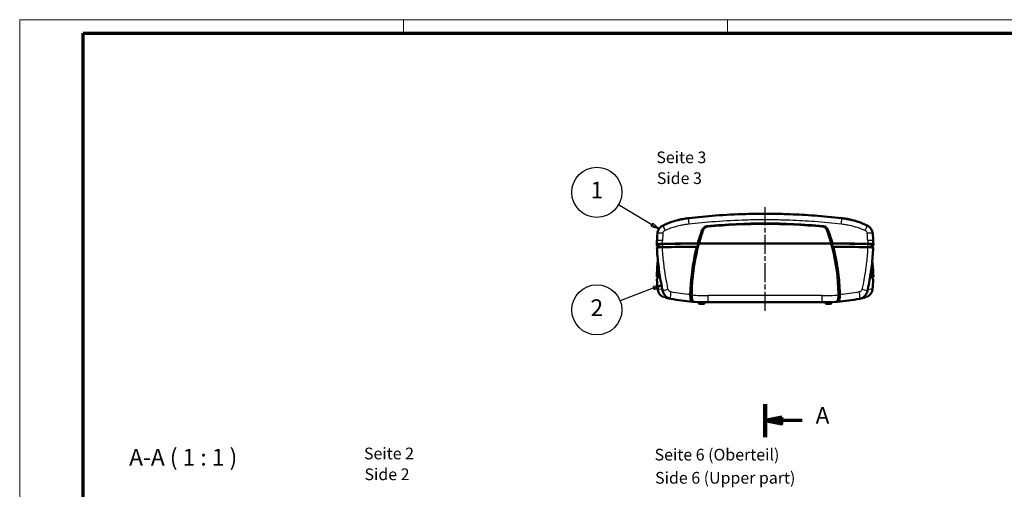
# Model space of a CAD drawing. Units: millimetres. Extents: x 1 to 593, y 1 to 419.
# Drawn here: x 1 to 296, y 279 to 419 of the extents above; entities that cross this region are included whole.
import ezdxf

# ---------------------------------------------------------------- set-up
doc = ezdxf.new("R2010")
doc.units = ezdxf.units.MM
doc.linetypes.add('CHAIN', pattern=[0.3543, 0.2362, -0.0295, 0.0591, -0.0295])
doc.linetypes.add('DASH_DOT', pattern=[0.37, 0.24, -0.06, 0.01, -0.06])
doc.layers.get('0').update_dxf_attribs({"lineweight": 25})
for name, color, linetype, lineweight in [('Mittellinie (ISO)', 1, 'DASH_DOT', 25), ('Rahmen (ISO)', 7, 'Continuous', 70), ('Schnittlinie (ISO)', 3, 'CHAIN', 70), ('Sichtbar (ISO)', 7, 'Continuous', 50), ('Sichtbar schmal (ISO)', 1, 'Continuous', 25), ('Symbol (ISO)', 1, 'Continuous', 25)]:
    doc.layers.add(name, color=color, linetype=linetype, lineweight=lineweight)
doc.styles.add('3_5', font='isocpeur.ttf', dxfattribs={"width": 1.1})
doc.styles.add('5', font='isocpeur.ttf', dxfattribs={"width": 1.1})
doc.styles.add('Textstil239', font='isocpeui.ttf', dxfattribs={"width": 1.1})

# ---------------------------------------------------------------- blocks, each defined once
blk = doc.blocks.new('2DTransSchnitt0')
at = {"layer": 'Schnittlinie (ISO)', "linetype": 'Continuous', "lineweight": 140}
for p, q in [((224.27, 294.13), (224.27, 304.01)), ((224.27, 123.82), (224.27, 133.7))]:
    blk.add_line(p, q, dxfattribs=at)
at = {"layer": 'Schnittlinie (ISO)', "linetype": 'Continuous'}
for p, q in [((229.27, 300.07), (224.27, 299.07)), ((229.27, 299.07), (224.27, 299.07)), ((224.27, 299.07), (229.27, 298.07)), ((229.27, 298.07), (229.27, 300.07)), ((235.42, 299.07), (229.27, 299.07)), ((229.27, 129.76), (224.27, 128.76)), ((229.27, 128.76), (224.27, 128.76)), ((224.27, 128.76), (229.27, 127.76)), ((229.27, 127.76), (229.27, 129.76)), ((235.42, 128.76), (229.27, 128.76))]:
    blk.add_line(p, q, dxfattribs=at)
at = {"layer": 'Schnittlinie (ISO)', "linetype": 'Continuous', "flags": 128}
for points in [[(229.27, 300.07), (224.27, 299.07), (229.27, 298.07), (229.27, 300.07)], [(229.27, 129.76), (224.27, 128.76), (229.27, 127.76), (229.27, 129.76)]]:
    blk.add_lwpolyline(points, dxfattribs=at)
at = {"layer": 'Schnittlinie (ISO)'}
for points in [[(229.27, 300.07), (224.27, 299.07), (229.27, 298.07), (229.27, 300.07)], [(229.27, 129.76), (224.27, 128.76), (229.27, 127.76), (229.27, 129.76)]]:
    blk.add_solid(points, dxfattribs=at)
at = {"layer": 'Schnittlinie (ISO)', "char_height": 5, "attachment_point": 7, "style": '5'}
for insert in [(239.4, 296.57), (239.4, 126.26)]:
    blk.add_mtext('A', dxfattribs=dict(at, insert=insert))
blk = doc.blocks.new('Ränder Bopla-A2-Rahmen')
at = {"layer": 'Rahmen (ISO)', "color": 1, "lineweight": 18}
for p, q in [((593, 419), (1, 419)), ((1, 419), (1, 1)), ((116, 419), (116, 415)), ((213, 419), (213, 415))]:
    blk.add_line(p, q, dxfattribs=at)
at = {"layer": 'Rahmen (ISO)', "color": 91, "lineweight": 70}
for p, q in [((20, 415), (589, 415)), ((20, 5), (20, 415))]:
    blk.add_line(p, q, dxfattribs=at)
blk = doc.blocks.new('Positionsnummer1')
at = {"layer": 'Symbol (ISO)'}
for p, q in [((190.35, 357.68), (180.34, 363.57)), ((190.6, 358.11), (190.09, 357.25)), ((190.09, 357.25), (192.5, 356.41)), ((190.35, 357.68), (192.5, 356.41)), ((192.5, 356.41), (190.6, 358.11))]:
    blk.add_line(p, q, dxfattribs=at)
at = {"layer": 'Symbol (ISO)', "flags": 128}
blk.add_lwpolyline([(190.09, 357.25), (192.5, 356.41), (190.6, 358.11), (190.09, 357.25)], dxfattribs=at)
at = {"layer": 'Symbol (ISO)'}
blk.add_circle((173.88, 367.37), 7.5, dxfattribs=at)
blk.add_solid([(190.09, 357.25), (192.5, 356.41), (190.6, 358.11), (190.09, 357.25)], dxfattribs=at)
at = {"layer": 'Symbol (ISO)', "color": 7, "insert": (173.88, 367.37), "char_height": 5, "attachment_point": 5, "style": '5'}
blk.add_mtext('1', dxfattribs=at)
blk = doc.blocks.new('Positionsnummer2')
at = {"layer": 'Symbol (ISO)'}
for p, q in [((193.25, 339.63), (190.74, 339.2)), ((190.74, 339.2), (191.09, 338.27)), ((190.92, 338.74), (193.25, 339.63)), ((191.09, 338.27), (193.25, 339.63)), ((190.92, 338.74), (180.87, 334.87))]:
    blk.add_line(p, q, dxfattribs=at)
at = {"layer": 'Symbol (ISO)', "flags": 128}
blk.add_lwpolyline([(191.09, 338.27), (193.25, 339.63), (190.74, 339.2), (191.09, 338.27)], dxfattribs=at)
at = {"layer": 'Symbol (ISO)'}
blk.add_circle((173.88, 332.19), 7.5, dxfattribs=at)
blk.add_solid([(191.09, 338.27), (193.25, 339.63), (190.74, 339.2), (191.09, 338.27)], dxfattribs=at)
at = {"layer": 'Symbol (ISO)', "color": 7, "insert": (173.88, 332.19), "char_height": 5, "attachment_point": 5, "style": '5'}
blk.add_mtext('2', dxfattribs=at)

msp = doc.modelspace()

# ---------------------------------------------------------------- linework, layer by layer
at = {"layer": 'Mittellinie (ISO)', "linetype": 'CHAIN', "ltscale": 23.990969}
msp.add_line((224.2697663, 331.9552289), (224.2697663, 362.876593), dxfattribs=at)
at = {"layer": 'Sichtbar (ISO)'}
for p, q in [((205.3180545, 360.0528539), (205.3192075, 360.0528538)), ((243.2202979, 360.0528098), (243.2217629, 360.0528098)), ((191.8124965, 351.783993), (191.8658363, 352.7783827)), ((192.3647519, 351.7838254), (192.3647519, 350.8983585)), ((204.4424372, 352.0118279), (244.0970955, 352.0118279)), ((244.097095, 352.0118278), (204.4424377, 352.0118278)), ((256.1747808, 351.7838254), (256.1747808, 350.8983585)), ((256.6736964, 352.7783827), (256.7270362, 351.783993)), ((191.8657216, 350.7824074), (191.8657886, 350.7811485)), ((256.6737441, 350.7811485), (256.6738111, 350.7824074)), ((191.8124961, 342.1311976), (191.8657932, 343.1324614)), ((256.6737395, 343.1324614), (256.7270366, 342.1311976)), ((191.8658324, 341.1351097), (191.865722, 341.1371682)), ((256.6738107, 341.1371682), (256.6737003, 341.1351097)), ((204.2799654, 334.3581911), (204.2618368, 334.5306734)), ((205.8120324, 333.9552289), (204.7275003, 333.9552289)), ((206.2595673, 334.3581911), (206.2706407, 334.4635483)), ((207.2697663, 334.4552289), (241.2697663, 334.4552289)), ((242.2799654, 334.3581911), (242.268892, 334.4635483)), ((243.8120324, 333.9552289), (242.7275003, 333.9552289)), ((244.2595673, 334.3581911), (244.2776959, 334.5306734))]:
    msp.add_line(p, q, dxfattribs=at)
for centre, radius, start, end in [((207.2697663, 394.4552289), 60, 265.930211106, 270), ((204.7275003, 334.4052289), 0.45, 186, 270), ((205.8120324, 334.4052289), 0.45, 270, 354), ((241.2697663, 394.4552289), 60, 270, 274.069788894), ((242.7275003, 334.4052289), 0.45, 186, 270), ((243.8120324, 334.4052289), 0.45, 270, 354)]:
    msp.add_arc(centre, radius, start, end, dxfattribs=at)
for centre, major_axis, ratio, start_param, end_param in [((224.2697663, 158.3551509), (-200, 0), 0.9977160072, 4.6266526152, 4.7981253456), ((441.7693811, 352.1861394), (-250, 0), 0.0871557427, 0.018641204, 0.0598922323), ((193.8647519, 351.7838254), (-1.5, 0), 0.0871557427, 4.8840454303, 6.2831853072), ((224.2697663, 336.4981057), (180, 0), 0.0871557427, 1.6830072257, 1.7427638404), ((224.2697663, 335.501911), (-179.9475922, 0), 0.0871557427, 4.8261402333, 4.8841040376), ((224.2697663, 336.4981057), (179.5, 0), 0.0871557427, 1.6823032288, 1.7424527767), ((262.2697663, 335.9507105), (0, -60.2291903), 0.9961946981, 4.4424561846, 4.466580387), ((186.2697663, 335.9507105), (0, -60.2291903), 0.9961946981, 1.8166049202, 1.8407291226), ((224.2697663, 336.4981057), (179.5, 0), 0.0871557427, 1.3991398769, 1.4592894248), ((224.2697663, 336.4981057), (180, 0), 0.0871557427, 1.3988288132, 1.4585854279), ((224.2697663, 335.501911), (-179.9475922, 0), 0.0871557427, 4.5406739231, 4.5986377274), ((254.6747808, 351.7838254), (1.5, 0), 0.0871557427, 0, 1.3991398769), ((6.7701516, 352.1861394), (250, 0), 0.0871557427, 6.2232930748, 6.2645441032), ((262.2697663, 335.9507105), (0, -60.2291903), 0.9961946981, 4.466580387, 4.6921109296), ((186.2697663, 335.9507105), (0, -60.2291903), 0.9961946981, 1.5910743775, 1.8166049202), ((441.7693811, 341.7274502), (-250, 0), 0.0871557427, 6.2021631197, 6.2645441032), ((441.8217889, 340.7312555), (-250, 0), 0.0871557427, 6.1980583822, 6.264366845), ((441.8217889, 341.7274502), (-249.5, 0), 0.0871557427, 6.2296473596, 6.2623015419), ((6.7177438, 340.7312555), (250, 0), 0.0871557427, 0.0188184621, 0.085126925), ((6.7701516, 341.7274502), (249.4484659, 0), 0.0871557427, 0.0208126055, 0.053596932), ((6.7701516, 341.7274502), (250, 0), 0.0871557427, 0.018641204, 0.0810221875), ((269.8663083, 343.5874011), (-50.1314563, 61.3047408), 0.9771682565, 0.9278771209, 0.9611526228), ((178.6708397, 343.5892359), (-50.1605889, -61.2811044), 0.9771977831, 2.1809029718, 2.2141784092), ((262.2697663, 335.9507105), (0, -60.2291903), 0.9961946981, 4.6921109296, 4.7004332514), ((186.2697663, 335.9507105), (0, -60.2291903), 0.9961946981, 1.5827520558, 1.5910743775)]:
    msp.add_ellipse(centre, major_axis=major_axis, ratio=ratio, start_param=start_param, end_param=end_param, dxfattribs=at)
for points, knots in [([(247.1269092, 359.6422373), (244.4485704, 359.9503519), (241.7542765, 360.2053649), (236.6129973, 360.5863621), (234.1678365, 360.7225952), (230.1896105, 360.8708856), (228.6583634, 360.9103616), (226.1701306, 360.9459143), (225.2131285, 360.9527161), (222.3430148, 360.9525246), (220.4311589, 360.9249334), (215.4673111, 360.7822189), (212.4137785, 360.6242524), (206.7079545, 360.19801), (204.0532392, 359.9460123), (201.4126235, 359.6422373)], [0, 0, 0, 0, 8.0576593506, 8.0576593506, 15.3209015821, 15.3209015821, 19.8604279769, 19.8604279769, 22.6976319735, 22.6976319735, 28.3720399669, 28.3720399669, 37.4510927563, 37.4510927563, 45.3952639471, 45.3952639471, 45.3952639471, 45.3952639471]), ([(192.0168388, 355.0055093), (192.0427483, 355.3217175), (192.1206192, 355.6376159), (192.3709156, 356.2306516), (192.5503482, 356.5136612), (192.9827087, 356.9993563), (193.2413825, 357.2083898), (193.5941364, 357.4088887), (193.6670644, 357.4464769), (193.7413482, 357.4809683)], [0, 0, 0, 0, 0.09525720674, 0.09525720674, 0.19314921185, 0.19314921185, 0.29033547757, 0.29033547757, 0.31491799427, 0.31491799427, 0.31491799427, 0.31491799427]), ([(201.4126235, 359.6422373), (201.0829454, 359.6043113), (200.7534915, 359.5597576), (199.8984858, 359.4266699), (199.3738783, 359.3277762), (198.0181087, 359.0268394), (197.1919012, 358.7984412), (195.4799561, 358.2290949), (194.597664, 357.8785727), (193.7413482, 357.4809683)], [0, 0, 0, 0, 0.9216925692, 0.9216925692, 2.39640068, 2.39640068, 4.7559336572, 4.7559336572, 7.3735405538, 7.3735405538, 7.3735405538, 7.3735405538]), ([(199.0849662, 359.2624872), (199.1556698, 359.2774764), (199.2209249, 359.2910048), (199.2917532, 359.3054357), (199.3027391, 359.3076658), (199.3192799, 359.311012), (199.3249768, 359.3121623), (199.3320271, 359.3135833), (199.3334336, 359.3138667), (199.3355381, 359.3142904), (199.3362387, 359.3144315), (199.3371133, 359.3146075), (199.3372882, 359.3146427), (199.3375504, 359.3146955), (199.3376379, 359.3147131), (199.4272175, 359.3327398), (199.5017915, 359.3472247), (199.6509408, 359.3758488), (199.7123169, 359.3871307), (199.73597, 359.3914964), (199.7386326, 359.3919898), (199.7397619, 359.3921998), (199.7398749, 359.3922208), (199.7398749, 359.3922208)], [0, 0, 0, 0, 0.16159581646, 0.16159581646, 0.19189343927, 0.19189343927, 0.20805214873, 0.20805214873, 0.21209182395, 0.21209182395, 0.21411166151, 0.21411166151, 0.2146166209, 0.2146166209, 0.21486910059, 0.21486910059, 0.47344779839, 0.47344779839, 0.86137999212, 0.86137999212, 0.93409516548, 0.93409516548, 0.94851972302, 0.94851972302, 0.94851972302, 0.94851972302]), ([(206.8244534, 357.2068563), (206.6757702, 357.1926831), (206.5286778, 357.1575046), (206.249018, 357.0497553), (206.115928, 356.9769294), (205.8747587, 356.7968766), (205.7668954, 356.6893972), (205.5845685, 356.4484172), (205.5102022, 356.314286), (205.4579414, 356.1722646)], [0, 0, 0, 0, 0.04496702217, 0.04496702217, 0.08999038768, 0.08999038768, 0.13527069662, 0.13527069662, 0.18103869166, 0.18103869166, 0.18103869166, 0.18103869166]), ([(207.1434931, 357.1654079), (206.9925949, 357.1524683), (206.8431367, 357.1192633), (206.5576623, 357.0154711), (206.4209767, 356.9443618), (206.1735461, 356.766671), (206.0635996, 356.6605745), (205.8767228, 356.418473), (205.8008588, 356.2822473), (205.7490368, 356.1371087)], [0, 0, 0, 0, 0.04543640495, 0.04543640495, 0.09117125725, 0.09117125725, 0.13696540697, 0.13696540697, 0.18360124131, 0.18360124131, 0.18360124131, 0.18360124131]), ([(206.8244534, 357.2068563), (212.7421299, 357.7694815), (218.6015151, 358.036739), (229.9380176, 358.036739), (235.7974028, 357.7694815), (241.7150793, 357.2068563)], [-9.7987475167, -9.7987475167, -9.7987475167, -9.7987475167, -8.0982721525, -8.0982721525, -6.3977967883, -6.3977967883, -6.3977967883, -6.3977967883]), ([(242.7904959, 356.1371087), (242.738716, 356.2821295), (242.6629329, 356.418252), (242.4762639, 356.6602062), (242.3664302, 356.7662646), (242.1190966, 356.9440609), (241.9823202, 357.0152731), (241.6966369, 357.1192098), (241.5470593, 357.1524579), (241.3960396, 357.1654079)], [0.00000000947, 0.00000000947, 0.00000000947, 0.00000000947, 0.04629637463, 0.04629637463, 0.09175881737, 0.09175881737, 0.13724130749, 0.13724130749, 0.18242651573, 0.18242651573, 0.18242651573, 0.18242651573]), ([(241.7150793, 357.2068563), (241.8639088, 357.1926692), (242.0111446, 357.1574353), (242.2910523, 357.0495056), (242.424248, 356.9765536), (242.6653047, 356.7963748), (242.7730205, 356.6889602), (242.9551102, 356.4481538), (243.0293818, 356.3141466), (243.0815912, 356.1722646)], [-0.18042132433, -0.18042132433, -0.18042132433, -0.18042132433, -0.13555998751, -0.13555998751, -0.09064218131, -0.09064218131, -0.04556142193, -0.04556142193, -0.00000000876, -0.00000000876, -0.00000000876, -0.00000000876]), ([(254.7981845, 357.4809683), (253.9418687, 357.8785727), (253.0595766, 358.2290949), (251.3476315, 358.7984412), (250.521424, 359.0268394), (249.1656544, 359.3277762), (248.6410469, 359.4266699), (247.7860412, 359.5597576), (247.4565873, 359.6043113), (247.1269092, 359.6422373)], [0, 0, 0, 0, 2.6176068932, 2.6176068932, 4.9771398674, 4.9771398674, 6.4518479763, 6.4518479763, 7.3735405443, 7.3735405443, 7.3735405443, 7.3735405443]), ([(254.7981845, 357.4809683), (255.0896395, 357.34564), (255.3624743, 357.1602694), (255.8311508, 356.7164818), (256.0321265, 356.4514989), (256.3356476, 355.8787152), (256.4411174, 355.5630997), (256.5064015, 355.1644585), (256.5161738, 355.0850828), (256.5226939, 355.0055093)], [0, 0, 0, 0, 0.09645032992, 0.09645032992, 0.19364365677, 0.19364365677, 0.2909389513, 0.2909389513, 0.31491033971, 0.31491033971, 0.31491033971, 0.31491033971]), ([(205.4579459, 356.172263), (205.2103052, 355.4992727), (204.9744376, 354.8220723), (204.5264511, 353.4601919), (204.314324, 352.7754879), (204.1141643, 352.0874767)], [-0.43222242788, -0.43222242788, -0.43222242788, -0.43222242788, -0.21611055953, -0.21611055953, -0.00000100701, -0.00000100701, -0.00000100701, -0.00000100701]), ([(205.7490407, 356.1371073), (205.5064659, 355.4577101), (205.2761986, 354.77394), (204.8405678, 353.3985482), (204.6352043, 352.7069263), (204.4424377, 352.0118278)], [-0.43378038731, -0.43378038731, -0.43378038731, -0.43378038731, -0.21689054446, -0.21689054446, -0.00000000685, -0.00000000685, -0.00000000685, -0.00000000685]), ([(244.097095, 352.0118278), (243.9043284, 352.7069263), (243.6989649, 353.3985482), (243.2633341, 354.77394), (243.0330668, 355.4577101), (242.790492, 356.1371072)], [-0.43378036963, -0.43378036963, -0.43378036963, -0.43378036963, -0.2168898327, -0.2168898327, 0, 0, 0, 0]), ([(244.4253684, 352.0874767), (244.2252081, 352.77549), (244.0130803, 353.4601961), (243.5650937, 354.8220764), (243.3292268, 355.4992748), (243.0815868, 356.172263)], [-0.43222144145, -0.43222144145, -0.43222144145, -0.43222144145, -0.21611170817, -0.21611170817, -0.00000099124, -0.00000099124, -0.00000099124, -0.00000099124]), ([(191.8128167, 351.7799909), (191.8084272, 351.8005114), (191.8463712, 351.8210938), (192.0206872, 351.8648805), (192.1586525, 351.8823393), (192.3790586, 351.9056313), (192.5496642, 351.9207888), (193.0106692, 351.9440635), (193.2356411, 351.9512241), (193.4679554, 351.9547407)], [0, 0, 0, 0, 0.07064633936, 0.07064633936, 0.15953947137, 0.15953947137, 0.2483624436, 0.2483624436, 0.31888132503, 0.31888132503, 0.31888132503, 0.31888132503]), ([(204.1141642, 352.0874766), (204.136252, 352.0823856), (204.1583404, 352.0772945), (204.1804297, 352.0722036), (204.2677525, 352.052078), (204.3550893, 352.0319525), (204.4424376, 352.0118278)], [0.55237837962, 0.55237837962, 0.55237837962, 0.55237837962, 0.73972678874, 0.73972678874, 0.73972678874, 1.4803502362, 1.4803502362, 1.4803502362, 1.4803502362]), ([(244.0970951, 352.0118278), (244.1843387, 352.0319284), (244.2715708, 352.0520297), (244.3587889, 352.0721312), (244.3809829, 352.0772463), (244.403176, 352.0823614), (244.4253685, 352.0874766)], [0, 0, 0, 0, 0.73973550076, 0.73973550076, 0.73973550076, 0.92797192147, 0.92797192147, 0.92797192147, 0.92797192147]), ([(255.0715773, 351.9547407), (255.3035922, 351.9512286), (255.5282837, 351.9440819), (255.9885533, 351.9208688), (256.1591043, 351.9057545), (256.3797522, 351.8824799), (256.5181937, 351.8650082), (256.6930636, 351.821147), (256.7311112, 351.8005379), (256.726716, 351.7799909)], [0, 0, 0, 0, 0.07064652912, 0.07064652912, 0.1595390987, 0.1595390987, 0.24836073702, 0.24836073702, 0.31887792812, 0.31887792812, 0.31887792812, 0.31887792812]), ([(192.3445339, 350.896329), (192.1995102, 350.8815423), (192.0838142, 350.8647219), (191.9108842, 350.8261101), (191.8645539, 350.8043439), (191.8657216, 350.7824074)], [-1.4551580984, -1.4551580984, -1.4551580984, -1.4551580984, -0.783980375, -0.783980375, -0.0283842521, -0.0283842521, -0.0283842521, -0.0283842521]), ([(191.8657886, 350.7811485), (191.9121508, 349.9102312), (191.9727573, 349.039571), (192.1224686, 347.3001832), (192.2115735, 346.4314561), (192.4181966, 344.6973638), (192.5357148, 343.8319991), (192.7989839, 342.1060538), (192.9447347, 341.2454737), (193.2641949, 339.5304965), (193.437904, 338.6760999), (193.6254107, 337.8254741)], [-12.7677990591, -12.7677990591, -12.7677990591, -12.7677990591, -10.2142392473, -10.2142392473, -7.6606794355, -7.6606794355, -5.1071196237, -5.1071196237, -2.5535598118, -2.5535598118, 0, 0, 0, 0]), ([(193.5216833, 350.9547228), (193.312605, 350.9515626), (193.1106276, 350.9455244), (192.7355712, 350.9281112), (192.5649938, 350.9168345), (192.3953086, 350.9013446), (192.3731619, 350.8992198), (192.3516503, 350.8970506)], [-2.8399065803, -2.8399065803, -2.8399065803, -2.8399065803, -2.2033004234, -2.2033004234, -1.5650063632, -1.5650063632, -1.4661003835, -1.4661003835, -1.4661003835, -1.4661003835]), ([(203.7854863, 350.8527204), (203.1762577, 348.4506531), (202.7091161, 346.0138232), (202.1090926, 341.449919), (201.9383831, 339.3311329), (201.874411, 337.2089178)], [1.5421176814, 1.5421176814, 1.5421176814, 1.5421176814, 8.9784469659, 8.9784469659, 15.3530201262, 15.3530201262, 15.3530201262, 15.3530201262]), ([(246.6651217, 337.2089178), (246.6033811, 339.257105), (246.4422181, 341.3021318), (245.8582186, 345.8680942), (245.3814939, 348.3788197), (244.7540464, 350.8527204)], [2.6296702237, 2.6296702237, 2.6296702237, 2.6296702237, 8.7823726622, 8.7823726622, 16.441877623, 16.441877623, 16.441877623, 16.441877623]), ([(254.914122, 337.8254741), (255.1016287, 338.6760999), (255.2753378, 339.5304965), (255.594798, 341.2454737), (255.7405488, 342.1060538), (256.0038179, 343.8319991), (256.1213361, 344.6973638), (256.3279592, 346.4314561), (256.4170641, 347.3001832), (256.5667754, 349.039571), (256.6273819, 349.9102312), (256.6737441, 350.7811485)], [-12.7677990591, -12.7677990591, -12.7677990591, -12.7677990591, -10.2142392473, -10.2142392473, -7.6606794355, -7.6606794355, -5.1071196237, -5.1071196237, -2.5535598118, -2.5535598118, 0, 0, 0, 0]), ([(256.1878824, 350.8970506), (256.0593855, 350.9100081), (255.9093995, 350.921263), (255.5215722, 350.9425814), (255.275332, 350.950831), (255.0178494, 350.9547228)], [-1.3756031292, -1.3756031292, -1.3756031292, -1.3756031292, -0.7839775702, -0.7839775702, 0, 0, 0, 0]), ([(256.6738111, 350.7824074), (256.6747512, 350.8000675), (256.6449088, 350.8176422), (256.5225449, 350.8522489), (256.4278049, 350.8689824), (256.2700678, 350.8883206), (256.2335146, 350.8924019), (256.1949988, 350.896329)], [-2.8115237491, -2.8115237491, -2.8115237491, -2.8115237491, -2.2032989247, -2.2032989247, -1.5650004946, -1.5650004946, -1.3865588314, -1.3865588314, -1.3865588314, -1.3865588314]), ([(192.2598446, 342.020563), (192.1512566, 342.032196), (192.0181985, 342.0493516), (191.8464199, 342.0924693), (191.8084244, 342.113065), (191.8128167, 342.1335987)], [0.1622615337, 0.1622615337, 0.1622615337, 0.1622615337, 0.24868316672, 0.24868316672, 0.31937408857, 0.31937408857, 0.31937408857, 0.31937408857]), ([(256.726716, 342.1335987), (256.7311083, 342.113065), (256.6931128, 342.0924693), (256.5213342, 342.0493516), (256.3882761, 342.032196), (256.2796881, 342.020563)], [0, 0, 0, 0, 0.07069172885, 0.07069172885, 0.15711435761, 0.15711435761, 0.15711435761, 0.15711435761]), ([(192.0489935, 338.5270016), (192.0706743, 338.277335), (192.1242872, 338.0278603), (192.2912318, 337.5527384), (192.4058269, 337.3235032), (192.6872939, 336.9034222), (192.8569865, 336.7084884), (193.2389612, 336.369453), (193.4494604, 336.2258321), (193.7163274, 336.0898082), (193.7561542, 336.0706228), (193.7963886, 336.052329)], [0, 0, 0, 0, 0.2536954738, 0.2536954738, 0.5073909475, 0.5073909475, 0.7610864213, 0.7610864213, 1.0147818951, 1.0147818951, 1.0586665214, 1.0586665214, 1.0586665214, 1.0586665214]), ([(195.9909887, 335.5248533), (195.7645475, 335.5681922), (195.5406917, 335.6384453), (195.1159391, 335.8287569), (194.9164993, 335.9475911), (194.5473713, 336.2300471), (194.3779295, 336.3941732), (194.0832333, 336.7553692), (193.9576085, 336.9520135), (193.7531038, 337.3740339), (193.6755675, 337.5979374), (193.6254107, 337.8254741)], [0, 0, 0, 0, 0.2335616872, 0.2335616872, 0.4671233744, 0.4671233744, 0.7006850616, 0.7006850616, 0.9342467488, 0.9342467488, 1.1678084359, 1.1678084359, 1.1678084359, 1.1678084359]), ([(202.5672098, 334.6397965), (202.4738535, 334.6471359), (202.3807314, 334.7078068), (202.2055568, 334.9283934), (202.1250058, 335.0873712), (201.991455, 335.4804329), (201.9391333, 335.7098646), (201.8880902, 336.0875568), (201.8757809, 336.2182375), (201.8649534, 336.4180036), (201.8626208, 336.4849058), (201.8610572, 336.585611), (201.8608581, 336.619186), (201.8611059, 336.6863393), (201.8615522, 336.7199045), (201.8623216, 336.7534435)], [0, 0, 0, 0, 0.8191238538, 0.8191238538, 1.6448921043, 1.6448921043, 2.4557602895, 2.4557602895, 2.861976595, 2.861976595, 3.064105291, 3.064105291, 3.1649731908, 3.1649731908, 3.2657397918, 3.2657397918, 3.2657397918, 3.2657397918]), ([(203.0114763, 334.6065283), (202.9472605, 334.6110973), (202.8828955, 334.6391803), (202.7308058, 334.7622326), (202.6455773, 334.8796697), (202.4890137, 335.2043228), (202.4199084, 335.4145351), (202.334742, 335.8178359), (202.3090343, 335.9907999), (202.2814998, 336.3011735), (202.2750382, 336.4336223), (202.2735876, 336.6017711), (202.2736435, 336.6362756), (202.2740545, 336.6707772)], [-8.6751041366, -8.6751041366, -8.6751041366, -8.6751041366, -8.1110467557, -8.1110467557, -7.3091375776, -7.3091375776, -6.457843646, -6.457843646, -5.8952811827, -5.8952811827, -5.4934888262, -5.4934888262, -5.3898728618, -5.3898728618, -5.3898728618, -5.3898728618]), ([(246.2654782, 336.6707772), (246.2657207, 336.6504156), (246.2658396, 336.6300532), (246.2658212, 336.5454164), (246.2645776, 336.4812857), (246.2564937, 336.2709728), (246.2445173, 336.1272944), (246.2000673, 335.7814756), (246.160703, 335.5886576), (246.0484331, 335.197773), (245.9702661, 335.0162141), (245.7912933, 334.7379492), (245.69065, 334.6483625), (245.5682701, 334.6116896), (245.5481449, 334.6079576), (245.5280564, 334.6065283)], [-7.6261687463, -7.6261687463, -7.6261687463, -7.6261687463, -7.565025438, -7.565025438, -7.3719468612, -7.3719468612, -6.9281723978, -6.9281723978, -6.2627910817, -6.2627910817, -5.4136799829, -5.4136799829, -4.5168076609, -4.5168076609, -4.3404448482, -4.3404448482, -4.3404448482, -4.3404448482]), ([(246.6772111, 336.7534435), (246.6779346, 336.7219058), (246.6783724, 336.6903446), (246.6797589, 336.403671), (246.6623138, 336.1518463), (246.5926752, 335.6728783), (246.5400399, 335.451582), (246.4066613, 335.0702296), (246.3262123, 334.9155889), (246.1535776, 334.7044367), (246.0630525, 334.6469294), (245.9723229, 334.6397965)], [0, 0, 0, 0, 0.0946850866, 0.0946850866, 0.8601094622, 0.8601094622, 1.6516718419, 1.6516718419, 2.4690958035, 2.4690958035, 3.2643965105, 3.2643965105, 3.2643965105, 3.2643965105]), ([(254.914122, 337.8254741), (254.8639652, 337.5979374), (254.7864289, 337.3740339), (254.5819242, 336.9520135), (254.4562994, 336.7553692), (254.1616032, 336.3941732), (253.9921614, 336.2300471), (253.6230334, 335.9475911), (253.4235936, 335.8287569), (252.998841, 335.6384453), (252.7749852, 335.5681922), (252.548544, 335.5248533)], [0, 0, 0, 0, 0.2335616872, 0.2335616872, 0.4671233744, 0.4671233744, 0.7006850616, 0.7006850616, 0.9342467488, 0.9342467488, 1.1678084359, 1.1678084359, 1.1678084359, 1.1678084359]), ([(254.7431441, 336.052329), (254.7833785, 336.0706228), (254.8232053, 336.0898082), (255.0900723, 336.2258321), (255.3005715, 336.369453), (255.6825462, 336.7084884), (255.8522388, 336.9034222), (256.1337058, 337.3235032), (256.2483009, 337.5527384), (256.4152455, 338.0278603), (256.4688584, 338.277335), (256.4905392, 338.5270016)], [0.2098108475, 0.2098108475, 0.2098108475, 0.2098108475, 0.2536954738, 0.2536954738, 0.5073909475, 0.5073909475, 0.7610864213, 0.7610864213, 1.0147818951, 1.0147818951, 1.2684773688, 1.2684773688, 1.2684773688, 1.2684773688]), ([(194.3944136, 335.8529654), (194.4470609, 335.8413984), (194.5221549, 335.8249606), (194.6197184, 335.8039179), (194.736612, 335.778706), (194.8857616, 335.7468758), (195.0670822, 335.709212), (195.0778256, 335.7069804), (195.0886818, 335.7047285), (195.099651, 335.7024563)], [1.8166887247, 1.8166887247, 1.8166887247, 1.8166887247, 7.3356355693, 7.3356355693, 7.3356355693, 13.9480394627, 13.9480394627, 13.9480394627, 14.3398289591, 14.3398289591, 14.3398289591, 14.3398289591]), ([(252.548544, 335.5248533), (252.6431708, 335.542964), (252.733841, 335.5605535), (252.8205447, 335.5775632), (253.0131746, 335.6153539), (253.186207, 335.6502718), (253.3396386, 335.681781), (253.3416777, 335.6821997), (253.3437133, 335.6826179), (253.3457455, 335.6830354)], [18.338852774, 18.338852774, 18.338852774, 18.338852774, 20.6641080051, 20.6641080051, 20.6641080051, 25.8301350064, 25.8301350064, 25.8301350064, 25.8987912078, 25.8987912078, 25.8987912078, 25.8987912078]), ([(253.4398817, 335.7024563), (253.638866, 335.7436616), (253.8007016, 335.7782155), (254.0201785, 335.8255742), (254.0934536, 335.8416043), (254.1451191, 335.8529654)], [26.9883873342, 26.9883873342, 26.9883873342, 26.9883873342, 34.0957782084, 34.0957782084, 39.5115272748, 39.5115272748, 39.5115272748, 39.5115272748])]:
    msp.add_open_spline(points, degree=3, knots=knots, dxfattribs=at)
for points in [[(195.4777066, 358.208998), (195.4817275, 358.2105261), (195.4857507, 358.2120451), (195.4897763, 358.213555)], [(198.1619018, 359.0484308), (198.3889887, 359.1056562), (198.5924463, 359.1535802), (198.7714913, 359.1939459)], [(198.6114383, 359.1572845), (198.8217984, 359.2061681), (199.0028821, 359.2454568), (199.1546858, 359.2771874)], [(199.6876966, 359.382545), (199.7147189, 359.3875831), (199.7315496, 359.3907024), (199.7407875, 359.3924041)], [(248.7987533, 359.3924026), (248.8079973, 359.3906998), (248.8248381, 359.3875786), (248.8518702, 359.3825386)], [(248.8073299, 359.3908011), (249.0235896, 359.3508864), (249.0779556, 359.3423286), (249.4545286, 359.2624952)], [(249.4139722, 359.2710809), (249.5595071, 359.2404746), (249.7306871, 359.2031532), (249.9275153, 359.1574191)], [(249.7680111, 359.1939528), (249.9470665, 359.1535849), (250.1505382, 359.1056578), (250.3776425, 359.0484279)], [(253.0497564, 358.213555), (253.053782, 358.2120451), (253.0578053, 358.210526), (253.0618261, 358.208998)], [(191.8658363, 352.7783827), (191.9056824, 353.5211627), (191.9560255, 354.2636895), (192.0168389, 355.0055106)], [(256.5226938, 355.0055106), (256.5835072, 354.2636895), (256.6338503, 353.5211627), (256.6736964, 352.7783827)], [(203.8446169, 351.0840195), (203.8247602, 351.006956), (203.80505, 350.9298561), (203.7854863, 350.8527204)], [(204.0082014, 351.0463812), (203.9536677, 351.0589272), (203.8991393, 351.0714733), (203.8446169, 351.0840195)], [(204.2957297, 352.0454023), (204.1971116, 351.7131843), (204.1012666, 351.380164), (204.0082014, 351.0463812)], [(204.4424372, 352.0118279), (204.3935309, 352.023019), (204.3446283, 352.0342105), (204.2957297, 352.0454023)], [(244.243803, 352.0454023), (244.1949044, 352.0342105), (244.1460018, 352.023019), (244.0970955, 352.0118279)], [(244.5313313, 351.0463812), (244.438266, 351.380164), (244.3424211, 351.7131843), (244.243803, 352.0454023)], [(244.6949158, 351.0840195), (244.6403934, 351.0714733), (244.585865, 351.0589272), (244.5313313, 351.0463812)], [(244.7540464, 350.8527204), (244.7344827, 350.9298561), (244.7147725, 351.0069559), (244.6949158, 351.0840195)], [(192.3445339, 350.896329), (192.3468986, 350.8965701), (192.3492708, 350.8968107), (192.3516503, 350.8970506)], [(256.1878824, 350.8970506), (256.1902623, 350.8968106), (256.1926345, 350.8965701), (256.1949988, 350.896329)], [(191.8657932, 343.1324614), (191.9337239, 344.4085493), (192.032563, 345.6840288), (192.1616439, 346.9567331)], [(256.3778888, 346.9567331), (256.5069697, 345.6840288), (256.6058088, 344.4085493), (256.6737395, 343.1324614)], [(191.8660544, 341.1412656), (191.8657594, 341.1398994), (191.8656487, 341.1385335), (191.865722, 341.1371682)], [(256.6738107, 341.1371682), (256.673884, 341.1385333), (256.6737733, 341.1398992), (256.6734783, 341.1412656)], [(201.874411, 337.2089178), (201.8698349, 337.0571095), (201.865805, 336.9052837), (201.8623216, 336.7534435)], [(246.6772111, 336.7534435), (246.6737277, 336.9052835), (246.6696978, 337.0571093), (246.6651217, 337.2089178)], [(195.099651, 335.7024563), (195.130157, 335.6961373), (195.161536, 335.6896621), (195.1937872, 335.6830354)], [(195.1937872, 335.6830354), (195.4175557, 335.6370575), (195.6833429, 335.5837273), (195.9909895, 335.5248524)], [(195.9909887, 335.5248533), (198.1565151, 335.1103898), (200.3557698, 334.813655), (202.5672098, 334.6397965)], [(202.5672098, 334.6397965), (202.7152862, 334.628155), (202.863376, 334.6170658), (203.0114763, 334.6065283)], [(245.5280564, 334.6065283), (245.6761567, 334.6170658), (245.8242465, 334.628155), (245.9723229, 334.6397965)], [(245.9723229, 334.6397965), (248.1837629, 334.813655), (250.3830177, 335.1103898), (252.548544, 335.5248533)], [(253.3457455, 335.6830354), (253.3779967, 335.6896621), (253.4093757, 335.6961373), (253.4398817, 335.7024563)]]:
    msp.add_open_spline(points, degree=3, dxfattribs=at)
at = {"layer": 'Sichtbar schmal (ISO)'}
for p, q in [((193.4679554, 351.9547407), (193.5216843, 352.9471305)), ((193.6085298, 350.9560336), (193.6085298, 351.9126376)), ((254.9310029, 351.9126376), (254.9310029, 350.9560336)), ((255.0178484, 352.9471305), (255.0715773, 351.9547407)), ((193.5216843, 350.9547043), (193.5216833, 350.9547228)), ((255.0178494, 350.9547228), (255.0178484, 350.9547043)), ((191.8128167, 342.1335987), (191.8660544, 343.133655)), ((256.6734783, 343.133655), (256.726716, 342.1335987)), ((241.2697663, 336.4552289), (207.2697663, 336.4552289)), ((207.2697663, 334.4552289), (207.2697663, 336.4552289)), ((241.2697663, 336.4552289), (241.2697663, 334.4552289)), ((204.2799654, 334.3581911), (206.2595673, 334.3581911)), ((242.2799654, 334.3581911), (244.2595673, 334.3581911))]:
    msp.add_line(p, q, dxfattribs=at)
for centre, start, end in [((207.2697663, 394.4552289), 265.058822164, 270), ((241.2697663, 394.4552289), 270, 274.941177836)]:
    msp.add_arc(centre, 58, start, end, dxfattribs=at)
for centre, major_axis, ratio, start_param, end_param in [((194.5836216, 355.666974), (-0.8422735, 1.8139943), 0.0949675738, 0, 1.3741896324), ((201.6411949, 357.6553414), (-0.2285714, 1.9868958), 0.1118154626, 0, 1.4181125506), ((206.841637, 347.2548254), (45.8532601, -6.2135126), 0.2131686226, 1.5930940943, 1.6000490814), ((241.6981394, 347.2661571), (45.8272403, 6.2095898), 0.2130477977, 1.5415668778, 1.5485258176), ((246.8983378, 357.6553414), (0.2285714, 1.9868958), 0.1118154626, 4.8650727566, 6.2831853072), ((253.9559111, 355.666974), (0.8422735, 1.8139943), 0.0949675738, 4.9089956747, 6.2831853072), ((194.0101491, 354.842204), (-1.9933132, 0.1634094), 0.1256256021, 4.8940067595, 6.2835921891), ((268.6529784, 350.6383746), (48.241921, 59.1670783), 0.9759195012, 2.1900747094, 2.2123813428), ((268.6712109, 350.6260947), (48.4263945, 59.0207102), 0.9761228107, 2.1866515113, 2.193085064), ((208.3637331, 314.9311436), (94.5566383, -15.4130804), 0.4220656845, 1.6670768117, 1.670149383), ((239.8447881, 310.0130807), (99.9949168, 16.9275272), 0.4460097518, 1.4631536357, 1.466057854), ((254.5293836, 354.842204), (1.9933132, 0.1634094), 0.1256256021, 6.2827784253, 7.6723638549), ((179.8683218, 350.6260947), (48.4263945, -59.0207102), 0.9761228107, 0.9485075897, 0.9549411422), ((179.8865543, 350.6383746), (48.241921, -59.1670783), 0.9759195012, 0.9292113108, 0.9515179442), ((193.8629608, 352.6713444), (-1.9971284, 0.1071355), 0.1306353685, 4.8911189054, 6.2835558755), ((254.6765719, 352.6713444), (1.9971284, 0.1071355), 0.1306353685, 6.2828147388, 7.6752517089), ((193.8629608, 350.8874654), (-1.9971722, -0.1063169), 0.0432621885, 4.8818081149, 6.2831853072), ((254.6765719, 350.8874654), (1.9971722, -0.1063169), 0.0432621885, 0, 1.4013771922), ((193.8629608, 343.0261242), (-1.9971722, 0.1063169), 0.0432621885, 6.2690120727, 6.282947853), ((441.8217889, 342.7236449), (-250, 0), 0.0871557427, 6.2108289757, 6.264366845), ((6.7177438, 342.7236449), (250, 0), 0.0871557427, 0.0188184621, 0.0723563314), ((254.6765719, 343.0261242), (1.9971722, 0.1063169), 0.0432621885, 0.0002374542, 0.0141732344), ((193.8629608, 341.2422452), (-1.9971284, -0.1071355), 0.1306353685, 6.2597012823, 6.2831853072), ((254.6765719, 341.2422452), (1.9971284, -0.1071355), 0.1306353685, 0, 0.0234840249), ((194.0414948, 338.7000288), (-1.9925013, -0.1730272), 0.1247643233, 6.2564526026, 6.2831853072), ((195.5785217, 338.2560059), (-1.953111, -0.4305318), 0.0685317571, 4.9788255527, 6.2831853072), ((195.5785217, 338.2560059), (-1.953111, -0.4305318), 0.0685317571, 4.8635217457, 4.9788255527), ((196.3669479, 337.4891991), (-0.3759593, -1.9643459), 0.1607626768, 4.7087293811, 6.2831853072), ((252.1725848, 337.4891991), (0.3759593, -1.9643459), 0.1607626768, 0, 1.574455926), ((252.961011, 338.2560059), (-1.953111, 0.4305318), 0.0685317571, 4.4459524081, 4.5612562151), ((252.961011, 338.2560059), (1.953111, -0.4305318), 0.0685317571, 0, 1.3043597545), ((254.4980379, 338.7000288), (1.9925013, -0.1730272), 0.1247643233, 0, 0.0267327046)]:
    msp.add_ellipse(centre, major_axis=major_axis, ratio=ratio, start_param=start_param, end_param=end_param, dxfattribs=at)
for points, knots in [([(194.2501379, 355.9428765), (195.0467634, 356.3088027), (195.8675625, 356.6314119), (197.460204, 357.1554493), (198.2288396, 357.3656862), (199.490144, 357.6427213), (199.9782006, 357.7337685), (200.773638, 357.856312), (201.0801395, 357.8973403), (201.3868501, 357.9322704)], [0, 0, 0, 0, 2.6176068966, 2.6176068966, 4.9771398738, 4.9771398738, 6.4518479845, 6.4518479845, 7.3735405538, 7.3735405538, 7.3735405538, 7.3735405538]), ([(201.3868501, 357.9322704), (204.0304228, 358.2333362), (206.6881216, 358.4830865), (212.4003733, 358.9055275), (215.4573551, 359.0620852), (220.4268157, 359.2035268), (222.3408347, 359.230872), (225.2141959, 359.2310617), (226.1722808, 359.2243206), (228.6633285, 359.1890849), (230.1963074, 359.1499611), (234.1790297, 359.0029932), (236.6269512, 358.8679751), (241.7740225, 358.4903758), (244.4713445, 358.2376372), (247.1526826, 357.9322704)], [0, 0, 0, 0, 7.9441711907, 7.9441711907, 17.0232239802, 17.0232239802, 22.6976319735, 22.6976319735, 25.5348359702, 25.5348359702, 30.0743623649, 30.0743623649, 37.3376045965, 37.3376045965, 45.3952639471, 45.3952639471, 45.3952639471, 45.3952639471]), ([(247.1526826, 357.9322704), (247.4593932, 357.8973403), (247.7658947, 357.856312), (248.5613321, 357.7337685), (249.0493886, 357.6427213), (250.3106931, 357.3656862), (251.0793286, 357.1554493), (252.6719702, 356.6314119), (253.4927693, 356.3088027), (254.2893947, 355.9428766)], [0, 0, 0, 0, 0.921692568, 0.921692568, 2.3964006769, 2.3964006769, 4.7559336511, 4.7559336511, 7.3735405443, 7.3735405443, 7.3735405443, 7.3735405443]), ([(193.6703057, 355.1180118), (193.6804707, 355.2407805), (193.7141432, 355.3633501), (193.8188507, 355.5760745), (193.8862296, 355.6691707), (194.0174354, 355.7975323), (194.0736472, 355.841955), (194.1712207, 355.9034484), (194.2102222, 355.9245415), (194.2501379, 355.9428765)], [0, 0, 0, 0, 0.372488123, 0.372488123, 0.7082520648, 0.7082520648, 0.9181045285, 0.9181045285, 1.0492623182, 1.0492623182, 1.0492623182, 1.0492623182]), ([(254.2893947, 355.9428766), (254.3293105, 355.9245415), (254.368312, 355.9034484), (254.4658855, 355.8419551), (254.5220973, 355.7975323), (254.653303, 355.6691707), (254.720682, 355.5760745), (254.8253895, 355.3633501), (254.859062, 355.2407805), (254.869227, 355.1180118)], [0, 0, 0, 0, 0.1311577919, 0.1311577919, 0.3410102588, 0.3410102588, 0.676774206, 0.676774206, 1.0492623348, 1.0492623348, 1.0492623348, 1.0492623348]), ([(195.2552963, 338.3235102), (195.1398084, 338.8417905), (195.029633, 339.3615115), (194.757108, 340.7161157), (194.6031195, 341.5529975), (194.2388146, 343.7356631), (194.0501533, 345.0855123), (193.7279368, 347.9409462), (193.602673, 349.4474082), (193.5216843, 350.9547043)], [0, 0, 0, 0, 1.5959748824, 1.5959748824, 4.1495346942, 4.1495346942, 8.2352303931, 8.2352303931, 12.7677990591, 12.7677990591, 12.7677990591, 12.7677990591]), ([(255.0178484, 350.9547043), (254.9368597, 349.4474082), (254.8115959, 347.9409462), (254.4893794, 345.0855123), (254.3007181, 343.7356631), (253.9364132, 341.5529975), (253.7824247, 340.7161157), (253.5098997, 339.3615115), (253.3997243, 338.8417905), (253.2842364, 338.3235102)], [0, 0, 0, 0, 4.532568666, 4.532568666, 8.6182643649, 8.6182643649, 11.1718241767, 11.1718241767, 12.7677990591, 12.7677990591, 12.7677990591, 12.7677990591]), ([(192.008623, 339.0174485), (191.9988594, 339.1385116), (191.9893748, 339.2595924), (191.9801692, 339.3806889), (191.9590302, 339.6587645), (191.9393628, 339.9369227), (191.9211683, 340.2151398), (191.9009838, 340.5237869), (191.8826121, 340.8325063), (191.8660544, 341.1412656)], [-2.0924967537, -2.0924967537, -2.0924967537, -2.0924967537, -1.7344247678, -1.7344247678, -1.7344247678, -0.9121789519, -0.9121789519, -0.9121789519, 0, 0, 0, 0]), ([(256.6734783, 341.1412656), (256.6569206, 340.8325063), (256.6385489, 340.5237869), (256.6183644, 340.2151398), (256.6001699, 339.9369227), (256.5805025, 339.6587645), (256.5593635, 339.3806889), (256.5501579, 339.2595924), (256.5406733, 339.1385116), (256.5309097, 339.0174485)], [-2.5695181745, -2.5695181745, -2.5695181745, -2.5695181745, -1.6573392225, -1.6573392225, -1.6573392225, -0.8350934067, -0.8350934067, -0.8350934067, -0.4770214208, -0.4770214208, -0.4770214208, -0.4770214208]), ([(192.0491284, 338.5337081), (192.0397042, 338.6422562), (192.0305042, 338.7508206), (192.0215286, 338.8593999), (192.0171739, 338.9120793), (192.012872, 338.9647622), (192.008623, 339.0174485)], [-2.56951817445, -2.56951817445, -2.56951817445, -2.56951817445, -2.24832840265, -2.24832840265, -2.24832840265, -2.09249675367, -2.09249675367, -2.09249675367, -2.09249675367]), ([(194.3944136, 335.8529654), (194.2406371, 335.8867512), (194.0880862, 335.9330758), (193.702512, 336.0849521), (193.4773997, 336.208894), (192.9437198, 336.5981663), (192.6617286, 336.9091896), (192.2261739, 337.6478233), (192.0867045, 338.0888291), (192.0491284, 338.5337081)], [-1.2684773689, -1.2684773689, -1.2684773689, -1.2684773689, -1.1099176977, -1.1099176977, -0.856222224, -0.856222224, -0.4503094659, -0.4503094659, 0, 0, 0, 0]), ([(256.4904043, 338.5337081), (256.4528282, 338.0888291), (256.3133588, 337.6478233), (255.8778041, 336.9091896), (255.5958129, 336.5981663), (255.062133, 336.208894), (254.8370207, 336.0849521), (254.4514465, 335.9330758), (254.2988956, 335.8867512), (254.1451191, 335.8529654)], [-1.2684773688, -1.2684773688, -1.2684773688, -1.2684773688, -0.8181679029, -0.8181679029, -0.4122551449, -0.4122551449, -0.1585596711, -0.1585596711, 0, 0, 0, 0]), ([(256.5309097, 339.0174485), (256.5266607, 338.9647622), (256.5223588, 338.9120793), (256.5180041, 338.8593999), (256.5090285, 338.7508206), (256.4998285, 338.6422562), (256.4904043, 338.5337081)], [-0.47702142079, -0.47702142079, -0.47702142079, -0.47702142079, -0.32118977181, -0.32118977181, -0.32118977181, 0, 0, 0, 0])]:
    msp.add_open_spline(points, degree=3, knots=knots, dxfattribs=at)
for points in [[(191.8660544, 343.133655), (191.9339406, 344.4091676), (192.0324003, 345.6841059), (192.1613883, 346.9562335)], [(256.3781444, 346.9562335), (256.5071324, 345.6841059), (256.6055921, 344.4091676), (256.6734783, 343.133655)], [(193.5500661, 338.1709191), (192.7423309, 338.3446481), (192.2412691, 338.474654), (192.0491284, 338.5337081)], [(195.2849859, 338.2180967), (195.2731382, 338.2527568), (195.2632089, 338.2880006), (195.2552963, 338.3235102)], [(196.0525324, 337.5568277), (195.7066615, 337.6222346), (195.3998293, 337.8825862), (195.2849859, 338.2180967)], [(201.8623216, 336.7534435), (199.9091131, 336.9256439), (197.9673335, 337.1947235), (196.0525324, 337.5568277)], [(252.4870003, 337.5568277), (250.5721993, 337.1947235), (248.6304196, 336.9256439), (246.6772111, 336.7534435)], [(253.2545468, 338.2180967), (253.1397034, 337.8825862), (252.8328712, 337.6222346), (252.4870003, 337.5568277)], [(253.2842364, 338.3235102), (253.2763238, 338.2880006), (253.266411, 338.2527575), (253.2545468, 338.2180967)], [(256.4904043, 338.5337081), (256.2982636, 338.474654), (255.7972018, 338.3446481), (254.9894666, 338.1709191)]]:
    msp.add_open_spline(points, degree=3, dxfattribs=at)

# ---------------------------------------------------------------- block references
msp.add_blockref('Ränder Bopla-A2-Rahmen', (0, 0))
at = {"layer": 'Schnittlinie (ISO)'}
msp.add_blockref('2DTransSchnitt0', (0, 0), dxfattribs=at)
at = {"layer": 'Symbol (ISO)'}
for name in ['Positionsnummer1', 'Positionsnummer2']:
    msp.add_blockref(name, (0, 0), dxfattribs=at)

# ---------------------------------------------------------------- texts
at = {"layer": 'Symbol (ISO)', "color": 3, "attachment_point": 7}
for s, insert, char_height, style in [('Seite 3', (191.7008795, 374.9815745), 3.49999994, '3_5'), ('Side 3', (191.8520799, 368.7495441), 3.49999994, 'Textstil239'), ('A-A ( 1 : 1 )', (33.7883775, 284.0528053), 5, '5'), ('Seite 2', (104.1325439, 286.389171), 3.49999994, '3_5'), ('Seite 6 (Oberteil)', (191.1774677, 286.0413339), 3.49999994, '3_5'), ('Side 2', (104.2837443, 280.1571406), 3.49999994, 'Textstil239'), ('Side 6 (Upper part)', (191.328668, 279.1112516), 3.49999994, 'Textstil239')]:
    msp.add_mtext(s, dxfattribs=dict(at, insert=insert, char_height=char_height, style=style))

doc.saveas('drawing.dxf')
